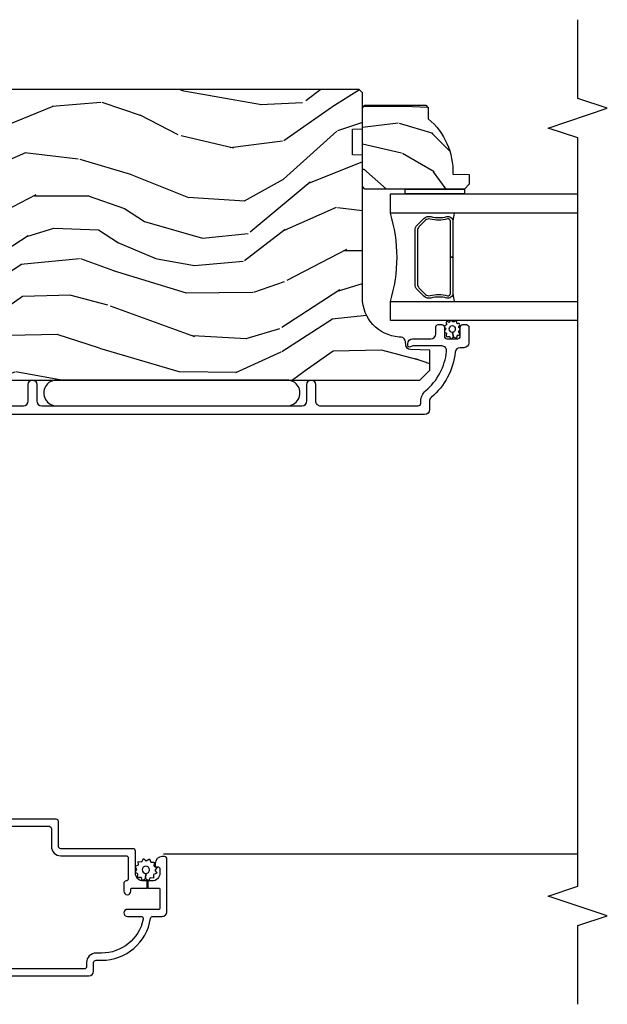
# Model space of a CAD drawing. Units: inches. Extents: x 18.6 to 86.9, y 9.4 to 44.6.
# Drawn here: x 28.5 to 32.2, y 36 to 42.3 of the extents above; entities that cross this region are included whole.
import ezdxf

# ---------------------------------------------------------------- set-up
doc = ezdxf.new("R2010")
doc.units = ezdxf.units.IN
doc.header["$MEASUREMENT"] = 0
for name, color, linetype in [('ZP-ANNO-MARK', 9, 'Continuous'), ('ZP-SECT-ALUM', 63, 'Continuous'), ('ZP-SECT-GLAS', 153, 'Continuous'), ('ZP-SECT-SCRN', 234, 'Screen'), ('ZP-SECT-SEAL', 8, 'Continuous'), ('ZP-SECT-WDHA', 11, 'Continuous'), ('ZP-SECT-WOOD', 104, 'Continuous'), ('ZP-SECT-WSTP', 40, 'Continuous')]:
    doc.layers.add(name, color=color, linetype=linetype)
doc.linetypes.add('Screen', pattern='A,0.0625,-0.09375,[133,ltypeshp.shx,S=0.0375,R=0,X=-0.0625,Y=0],-0.0625,0.03125', length=0.25)

# ---------------------------------------------------------------- blocks, each defined once
blk = doc.blocks.new('CS AS C IF (13-16in IG) HJ')
at = {"layer": 'ZP-SECT-WDHA'}
h = blk.add_hatch(dxfattribs=at)
h.set_pattern_fill('WOOD3', color=256, scale=2, angle=80, pattern_type=2)
h.set_pattern_definition([(75.2364, (4.160740666598286, -4.334359925006879), (-5.789859065948554, -21.31847901549633), [0.2408319999999998, -23.84235799999997]), (91.3098999999999, (4.222112384298612, -4.101479027837286), (-0.5804251597106882, 8.225759038695628), [0.3059419999999998, -9.892097999999994]), (125, (4.215118372417948, -3.795617811273587), (-1.96961611551987, 0.347296462804354), [0.2262739999999999, -2.602152]), (126.8476, (4.085332840362696, -3.610264862364943), (-24.68207778133388, 32.78406714079374), [0.438634, -43.42478999999999]), (92.99459999999988, (3.822288812698872, -3.259255119607815), (0.8135587761682679, -18.42113293576037), [0.266834, -26.416494]), (80, (3.808348873711537, -2.992786213164663), (-1.622319150690555, 2.316911861358277), [0.4999999999999997, -1.499999999999999]), (70.53770000000004, (3.895172962545018, -2.500382336658504), (-3.706093886339547, -9.500783344918702), [0.24331, -11.922214]), (74.28940000000001, (3.628944479971693, -4.240589909066671), (-5.095285093198488, -17.37924160681557), [0.2009979999999998, -19.89875399999998]), (80, (3.683370270565348, -4.047101322017625), (-1.622319150690555, 2.316911861358277), [0.2999999999999997, -1.699999999999999]), (108.3007999999999, (3.73546472386542, -3.751658996113974), (-7.99745230114277, 23.74954216806198), [0.295296, -29.23435]), (132.125, (3.642740164637104, -3.471298235457425), (8.458889687255558, -9.61494716110752), [0.4560699999999996, -22.34743799999998]), (119.2894, (3.33683086329944, -3.133038720653872), (-7.764298450998115, 13.55417594471107), [0.284254, -28.141088]), (86.3402, (3.197768066843992, -2.885124343011171), (0.8087520192303621, 16.10421977526048), [0.362216, -17.748554]), (68.11130000000006, (3.220889100683593, -2.523647624820114), (-10.77101530580106, -26.53271904359165), [0.38833, -38.444646]), (73.29020000000003, (3.018363673104147, -4.132928038913178), (5.095270998947916, 17.37924728909397), [0.342344, -33.89214]), (83.36649999999999, (3.11679636363138, -3.80503932999568), (3.587104350246547, 31.86114692379661), [0.340588, -33.718186]), (113.6901, (3.156140588977905, -3.466731730418246), (1.275025577407217, -4.286526959831397), [0.3605559999999999, -6.850547999999998]), (127.4896, (3.011273491675524, -3.136559768981215), (-18.19282732060551, 23.51639970003244), [0.325576, -32.23206399999999]), (94.9313999999999, (2.813122230039312, -2.878226500678466), (-2.08858042413121, 22.70765962799548), [0.310484, -30.737866]), (80, (2.786432063098431, -2.568892320561417), (-1.622319150690555, 2.316911861358277), [0.2399999999999998, -1.759999999999999]), (67.00540000000002, (2.828107625738483, -2.332538459838474), (7.064893705450894, 17.03194919702135), [0.266834, -26.416494]), (80, (4.603237172775948, -3.782819498546019), (-1.622319150690555, 2.316911861358277), [0, -1.999999999999999]), (303.1524, (4.35641633661902, -3.454978874402514), (-22.36517819120654, 34.4063776990759), [0.438634, -43.42479]), (286.5651, (2.626675739644838, -3.474915453332642), (1.622322022142024, -2.316910657574222), [0.1788859999999998, -4.293249999999992]), (268.1301, (2.677676651459109, -3.646376548028002), (-0.1141638171402084, -12.1649887274718), [0.282842, -13.859292]), (236.8014, (2.668447471832877, -3.929068645978077), (-5.675715305442001, -9.153483828712398), [0.1523159999999998, -15.07922999999999]), (106.5651, (4.35641633661902, -3.454978874402514), (-1.622322022142024, 2.316910657574223), [0.2236059999999998, -4.248529999999995]), (86.70979999999999, (4.292665196851175, -3.240652506033371), (-1.156064090092355, -18.0738357497184), [0.342344, -33.89214]), (69.87530000000001, (4.312313267137455, -2.898871942902588), (11.81290105467158, 32.44156916969214), [0.5688579999999992, -56.31699199999996]), (69.69520000000006, (4.377398372260984, -4.37256252409361), (4.053383878502783, 11.47040035302124), [0.223606, -22.137072]), (95.5240999999999, (4.454993281468205, -4.162850745537526), (2.088581876288336, -22.70766087856624), [0.3736299999999999, -36.98945199999999]), (122.8789, (4.41902585012707, -3.790955136686421), (19.12053269156008, -29.77255931841605), [0.3820999999999996, -37.82784599999995]), (114.6952, (4.211597324090633, -3.470060439649615), (-10.31436394025576, 22.12722123007477), [0.316228, -31.306548]), (89.46229999999998, (4.079480454741855, -3.18275375188648), (-0.2331297955978149, 10.19537476309), [0.364966, -11.80056]), (73.41809999999994, (4.082905333521211, -2.81780407014196), (-9.843243356947564, -32.78887834283088), [0.5234499999999999, -51.82155999999999]), (71.86989999999996, (3.884994495754881, -4.2857384352601), (-4.05339229159766, -11.4703964642499), [0.2828419999999996, -13.85929199999999]), (91.3098999999999, (3.973008295622122, -4.016938191523309), (-0.5804251597106882, 8.225759038695628), [0.3059419999999998, -9.892097999999994]), (122.5104, (3.966014283741458, -3.711076974959724), (15.8758738578798, -25.13874798031408), [0.3255759999999996, -32.23206399999995]), (125, (3.791032140718841, -3.43652051515005), (-1.96961611551987, 0.347296462804354), [0.367696, -2.460732]), (97.35399999999997, (3.580130651129053, -3.135321973173404), (3.363597875096814, -26.99418906715191), [0.335262, -33.190848]), (76.63350000000008, (3.537217292681248, -2.802818674442847), (-7.526378549481378, -31.16654659806278), [0.3405879999999999, -33.71818599999999]), (62.8973, (3.615953828148264, -2.471457001971999), (9.381801796357347, 18.65427096867755), [0.27203, -26.930912]), (71.25379999999997, (3.392590619248779, -4.198914346426591), (4.400698029470012, 13.44000942209144), [0.263058, -26.042834]), (94.9313999999999, (3.47713145556267, -3.949810257750187), (-2.08858042413121, 22.70765962799548), [0.310484, -30.737866]), (112.0054, (3.450441288621761, -3.640476077633139), (4.172367285044428, -10.8899649016545), [0.37736, -18.490604]), (129.8990999999999, (3.309047154872758, -3.290607961135834), (21.78474614393879, -26.18062003425594), [0.4967899999999999, -49.18217999999999]), (95.94539999999988, (2.990387625581519, -2.909483172658497), (0.580429822659575, -8.225758590440604), [0.2912039999999997, -14.26901599999999]), (73.991, (2.960224495087289, -2.619845147601723), (5.442577628555259, 19.34885845132704), [0.3821, -37.827846]), (56.80140000000003, (3.06560311272122, -2.25256412856379), (5.675715305442003, 9.153483828712396), [0.152316, -15.07923]), (70.53770000000004, (2.80170596744145, -4.094725439826448), (-3.706093886339547, -9.500783344918702), [0.24331, -11.922214]), (90.00799999999994, (2.882773840201992, -3.865317506210204), (-0.1189780968844945, 22.36036360548723), [0.345254, -34.1801]), (117.4054, (2.882725755428027, -3.520063979526071), (-15.18132466061387, 29.07795374707081), [0.428018, -42.37385]), (109.0546, (4.65533162607602, -3.487377172642368), (-5.447387456773112, 15.17649473040698), [0.205912, -20.385348]), (90.7842999999999, (4.588107522754854, -3.292746959333499), (0.3521060877535493, -32.55573637576239), [0.427552, -42.32756599999999]), (72.87500000000004, (4.582255137133984, -2.865235848855036), (-4.40068674127204, -13.44001353167818), [0.4837359999999999, -15.64078])])
edge = h.paths.add_edge_path()
edge.add_line((5.80655115721521, -1.155999999999949), (5.775551157215261, -1.124999999999972))
edge.add_line((5.775551157215261, -1.124999999999886), (5.735551157216378, -1.124999999999886))
edge.add_line((5.735551157216378, -1.124999999999886), (5.293980145174885, -1.148141756136738))
edge.add_line((5.293980145174885, -1.148141756136738), (5.210872627809579, -1.231249273501987))
edge.add_line((5.210872627809579, -1.231249273502044), (5.206551157215131, -1.355000000000018))
edge.add_line((5.206551157215131, -1.355000000000018), (5.135098801494848, -1.355000000000018))
edge.add_line((5.135098801494848, -1.355000000000018), (5.122003512935407, -1.730000000000018))
edge.add_line((5.122003512935407, -1.730000000000018), (4.651098801494868, -1.730000000000018))
edge.add_line((4.651098801494868, -1.730000000000018), (4.638003512935484, -1.355000000000075))
edge.add_line((4.638003512935484, -1.355000000000018), (4.566551157215144, -1.355000000006441))
edge.add_line((4.566551157215144, -1.355000000006498), (4.562229686620412, -1.231249273502158))
edge.add_line((4.562229686620412, -1.231249273502158), (4.521692367805827, -1.190711954687572))
edge.add_line((4.521692367805827, -1.190711954687572), (4.481692367804897, -1.190711954687572))
edge.add_line((4.481692367804897, -1.190711954687572), (4.320435537172557, -1.199163067075233))
edge.add_line((4.320435537172557, -1.199163067075233), (4.237328019807364, -1.282270584440454))
edge.add_line((4.237328019807364, -1.282270584440425), (4.215121537468008, -1.82113558329425))
edge.add_arc((4.167537849922411, -1.819174672268673), 0.04762407471527799, 182.0000000009879, 357.64019150197606, ccw=False)
edge.add_line((4.119942786506726, -1.82083672850797), (4.113677407716523, -1.641419754557091))
edge.add_line((4.113677407716523, -1.641419754557091), (4.081596932758714, -1.610439999999841))
edge.add_line((4.081596932758714, -1.610439999999926), (4.005115384213354, -1.610439999999954))
edge.add_line((4.005115384213354, -1.610439999999926), (3.962551157215216, -1.672553807887965))
edge.add_line((3.962551157215216, -1.672553807887994), (3.962551157215273, -5.49885299999994))
edge.add_line((3.962551157215273, -5.49885299999994), (4.025551157215261, -5.561853000000013))
edge.add_line((4.025551157215261, -5.561852999999928), (4.151798629608891, -5.561852999999985))
edge.add_line((4.151798629608891, -5.561853000000042), (4.156088299857743, -5.439012916252238))
edge.add_arc((4.187069415495273, -5.440094800649945), 0.03099999999996011, 91.99999999949301, 178.0000000000717, ccw=False)
edge.add_line((4.185987531097794, -5.409113685012358), (4.204790872564388, -5.408457057859493))
edge.add_arc((4.203708988166909, -5.377475942221963), 0.03099999999999807, 271.9999999994446, 355.9999999997835)
edge.add_line((4.234633473724955, -5.379638392908078), (4.235512952320676, -5.367061263031019))
edge.add_arc((4.484903964885575, -5.38450038146766), 0.249999999999998, 90.00000000000358, 175.9999999998733, ccw=False)
edge.add_line((4.484903964885575, -5.13450038146766), (5.390762390323744, -5.134500381467632))
edge.add_line((5.390762390323744, -5.13450038146766), (5.392944938416917, -5.07200038146695))
edge.add_line((5.392944938416917, -5.072000381466864), (5.554368609122093, -5.072000381466808))
edge.add_line((5.554368609122093, -5.072000381466864), (5.556551157215267, -5.134500381467205))
edge.add_line((5.556551157215267, -5.134500381467205), (5.786551157215229, -5.134500381467205))
edge.add_line((5.786551157215229, -5.134500381467205), (5.806551157215267, -5.114500381467366))
edge.add_line((5.806551157215267, -5.114500381467337), (5.80655115721521, -1.155999999999892))
h = blk.add_hatch(dxfattribs=at)
h.set_pattern_fill('WOOD3', color=256, scale=1.5, angle=45.00000000000001, pattern_type=2)
h.set_pattern_definition([(40.23639999999996, (7.590607725811026, -6.150278431633296), (-12.72791408411239, -10.60661170249066), [0.180624, -17.8817685]), (56.30989999999998, (7.72849354814241, -6.033605812737505), (3.181983824672753, 5.303299145288639), [0.2294565, -7.4190735]), (90, (7.855772768755969, -5.84268698181711), (-1.0606605, 1.0606605), [0.1697055, -1.951614]), (91.84759999999994, (7.855772768755969, -5.672981354332364), (-1.060654554127236, 30.75914537553419), [0.3289755, -32.56859249999999]), (57.99459999999999, (7.845166167038172, -5.344176701080528), (-7.424624586146122, -11.66726013453307), [0.2001255, -19.8123705]), (45.00000000000001, (7.951232184216167, -5.174471073595782), (2.220446049250313e-16, 2.121320343559643), [0.375, -1.125]), (35.53769999999998, (8.21639722716111, -4.909306030650896), (-6.363959877632862, -4.242643481420944), [0.1824824999999999, -8.941660499999998]), (39.28939999999998, (7.304229479430461, -5.863900185252646), (-10.6066025007374, -8.485279368349408), [0.1507485, -14.9240655]), (45.00000000000001, (7.420902098326252, -5.768440769792505), (2.220446049250313e-16, 2.121320343559643), [0.225, -1.275]), (73.30079999999998, (7.580001124093229, -5.609341744025528), (5.303286270105814, 18.0312271565044), [0.221472, -21.9257625]), (97.12499999999994, (7.643640734400009, -5.397209709669596), (1.0606572385191, -9.54594256879089), [0.3420524999999999, -16.7605785]), (84.28939999999997, (7.601214327528822, -5.057798454699991), (1.06066124057812, 11.66726217753915), [0.2131905, -21.105816]), (51.3402, (7.622427530964416, -4.84566642034406), (7.424618894087515, 9.545942587126477), [0.2716619999999999, -13.3114155]), (33.11130000000001, (7.79213315844919, -4.633534385988128), (-18.03123123190635, -11.66724785258971), [0.2912475, -28.8334845]), (38.29019999999999, (6.97542482617871, -5.535095532000923), (10.60659628615252, 8.485288922434398), [0.256758, -25.419105]), (48.36649999999997, (7.176950258816902, -5.375996506233946), (15.90989022914306, 18.03123382948962), [0.255441, -25.28863949999999]), (78.6901, (7.346655886301647, -5.185077675313551), (-1.060658287266677, -3.181981461743574), [0.270417, -5.137910999999999]), (92.48959999999997, (7.399688894890659, -4.919912632368664), (-1.060679216489401, 22.2738629627261), [0.244182, -24.174048]), (59.93139999999999, (7.389082293172862, -4.675960792859314), (8.48528517240684, 14.84923974149763), [0.232863, -23.05339949999999]), (45.00000000000001, (7.505754912068625, -4.47443536022115), (2.220446049250313e-16, 2.121320343559643), [0.18, -1.32]), (32.00539999999999, (7.633034132682212, -4.347156139607591), (11.66726013453307, 7.424624586146122), [0.2001255, -19.8123705]), (45.00000000000001, (8.099724608265348, -6.001786007584087), (2.220446049250313e-16, 2.121320343559643), [0, -1.5]), (268.1524, (8.089118006547523, -5.694194557767901), (1.06065455412724, 30.75914537553419), [0.3289755, -32.5685925]), (251.5651, (7.017851233049925, -4.962339039239851), (2.281963131345321e-06, -2.121320839245691), [0.1341645, -3.219937499999999]), (233.1301, (6.97542482617871, -5.08961825985341), (-5.30330130506112, -7.424620282099164), [0.2121314999999999, -10.394469]), (201.8014, (6.848145605565151, -5.259323887338155), (-7.424622322443692, -3.181978824013108), [0.114237, -11.3094225]), (71.5651, (8.089118006547523, -5.694194557767901), (-2.281963131345321e-06, 2.121320839245691), [0.1677044999999999, -3.186397499999999]), (51.70979999999999, (8.142151015136534, -5.535095532000923), (-8.485288922434398, -10.60659628615253), [0.2567579999999999, -25.419105]), (34.87529999999997, (8.301250040903511, -5.33357009936276), (21.21321126142934, 14.84923201154251), [0.4266434999999999, -42.237744]), (34.69520000000004, (7.707280344706788, -6.266951050528974), (7.424616786276975, 5.303307313347084), [0.1677045, -16.602804]), (60.52409999999999, (7.845166167038172, -6.171491635068833), (-8.485284818227171, -14.84924113449566), [0.2802225, -27.742089]), (87.87889999999999, (7.983051989369557, -5.927539795559483), (-1.060661274540957, -26.51650487381587), [0.286575, -28.3708845]), (79.6952, (7.993658591087353, -5.641161549178946), (3.181965294222249, 18.03122596284762), [0.237171, -23.479911]), (54.46229999999999, (8.03608499795854, -5.407816311387364), (4.242643481420948, 6.36395987763286), [0.2737245, -8.850419999999998]), (38.41810000000001, (8.195184023725517, -5.185077675313551), (-20.15253068257992, -15.90991820824415), [0.3925875, -38.86617]), (36.86989999999992, (7.442115301761845, -6.001786007584087), (-7.424620282099172, -5.30330130506111), [0.2121315, -10.394469]), (56.30989999999998, (7.611820929246619, -5.874506786970528), (3.181983824672753, 5.303299145288639), [0.2294565, -7.4190735]), (87.51039999999999, (7.739100149860207, -5.683587956050133), (-1.060679216489405, -22.2738629627261), [0.244182, -24.174048]), (90, (7.749706751578003, -5.439636116540782), (-1.0606605, 1.0606605), [0.275772, -1.845549]), (62.35399999999999, (7.749706751578003, -5.163864471878014), (-9.545949518828774, -18.03121923059777), [0.2514464999999999, -24.89313599999999]), (41.63350000000003, (7.866379370473766, -4.941125835804201), (-18.03123382948962, -15.90989022914307), [0.255441, -25.2886395]), (27.89729999999997, (8.057298201394133, -4.771420208319455), (13.78857928915583, 7.424627818354887), [0.2040225, -20.198184]), (36.25380000000001, (7.176950258816902, -5.736620964639087), (8.485285121989943, 6.363955875126777), [0.1972935, -19.5321255]), (59.93139999999999, (7.336049284583851, -5.619948345743296), (8.48528517240684, 14.84923974149763), [0.232863, -23.05339949999999]), (77.0054, (7.452721903479642, -5.418422913105132), (-2.121318051907731, -8.485281427446846), [0.2830199999999998, -13.86795299999999]), (94.89909999999995, (7.516361513786421, -5.142651268442364), (2.121324448061145, -25.45584411140002), [0.3725924999999999, -36.88663499999999]), (60.94539999999999, (7.484541708633031, -4.771420208319455), (-3.181980767093278, -5.303300875815079), [0.2184029999999999, -10.701762]), (38.99099999999996, (7.590607725811026, -4.580501377399059), (11.66726090145417, 9.545942005734172), [0.286575, -28.3708845]), (21.80139999999997, (7.813346361884783, -4.400189148196546), (7.424622322443692, 3.181978824013107), [0.114237, -11.3094225]), (35.53769999999998, (6.858752207282947, -5.418422913105132), (-6.363959877632862, -4.242643481420944), [0.1824824999999999, -8.941660499999998]), (55.00799999999998, (7.007244631332128, -5.312356895927223), (9.545937390795334, 13.78858544347115), [0.2589405, -25.635075]), (82.40539999999999, (7.15573705538128, -5.100224861571178), (3.181961966901515, 24.39518651518272), [0.3210135, -31.78038749999999]), (74.05459999999998, (8.258823634032296, -5.84268698181711), (3.181980894388021, 11.66726232632498), [0.154434, -15.289011]), (55.78429999999999, (8.301250040903511, -5.694194557767901), (-13.78858112370299, -20.15254332042784), [0.3206640000000001, -31.7456745]), (37.87499999999999, (8.481562270106082, -5.429029514823014), (-8.485279954798695, -6.363963255892333), [0.362802, -11.730585])])
edge = h.paths.add_edge_path()
edge.add_line((5.706550066346011, -5.537499403867173), (5.691550066345997, -5.552499403867188))
edge.add_line((5.691550066345997, -5.552499403867273), (5.620650066346002, -5.552499403867273))
edge.add_arc((5.285508305295537, -5.270499403867234), 0.438000000000011, 267.9905417948229, 319.92156997170764, ccw=False)
edge.add_line((5.270150066345991, -5.708230056776529), (5.266508900511184, -5.812499403867264))
edge.add_line((5.266508900511184, -5.812499403867264), (5.205550066346007, -5.812499403867264))
edge.add_line((5.205550066346007, -5.812499403867264), (5.174552248084524, -5.781501585605781))
edge.add_line((5.174552248084524, -5.781501585605724), (5.174550066346001, -5.150499403867229))
edge.add_line((5.174550066346001, -5.150499403867229), (5.190550066345992, -5.13449940386721))
edge.add_line((5.190550066345992, -5.134499403867267), (5.690550066345992, -5.134499403867267))
edge.add_line((5.690550066345992, -5.134499403867267), (5.706550066345983, -5.150499403867258))
edge.add_line((5.706550066345983, -5.150499403867229), (5.706550066346011, -5.53749940386723))
at = {"layer": 'ZP-SECT-ALUM'}
for points in [[(1.129854486316106, -2.883377089483815), (1.129854486316106, -3.147060639591587, -0.4142135623730953), (1.114854486316119, -3.162060639591573), (1.002854486316096, -3.162060639591573, 0.4142135623730951), (0.9428544863160937, -3.222060639591518), (0.9428544863160937, -3.635060639591529, -0.4142135623730953), (0.9278544863161073, -3.650060639591629), (0.7978378150172603, -3.650060639591629, -0.4044820182102797), (0.7828461506666713, -3.635560639591517, 0.4044820182102998), (0.7678544863160823, -3.621060639591519), (0.718354486316116, -3.621060639591519, 0.4142135623730895), (0.6958544863161364, -3.643560639591556, 0.4142135623730894), (0.718354486316116, -3.666060639591592), (0.7328544863161142, -3.666060639591592, -0.4142135623731211), (0.7378544863161096, -3.671060639591587), (0.7378544863161096, -3.770560639591622), (0.7828544863161255, -3.770560639591622), (0.7828544863161255, -3.745060639591543, -0.4142135623730951), (0.8328544863160801, -3.695060639591588), (0.9728544863161233, -3.695060639591588, 0.4142135623730953), (0.9878544863161096, -3.680060639591602), (0.9878544863161096, -3.222060639591518, -0.4142135623730951), (1.002854486316096, -3.207060639591532), (1.159854486316135, -3.207060639591532, 0.4142135623730948), (1.174854486316121, -3.192060639591546), (1.174854486316121, -1.420369548377494, 0.9999999999999998)], [(0.1798544863161169, -1.205361800524997), (0.1798544863161169, -3.400060639591629, 0.4142135623730909), (0.2098544863160896, -3.430060639591602), (0.2648544863160964, -3.430060639591602, -0.4142135623730951), (0.2798544863160828, -3.445060639591588), (0.2798544863160828, -3.480060639591557, 0.3685912852597024), (0.5452181226797279, -3.791125313582256, -0.3685912852596938), (0.5578544863161028, -3.805937917105666), (0.5578544863161028, -3.865060639591547, 0.4142135623730909), (0.5878544863161324, -3.89506063959152), (0.9228544863161119, -3.89506063959152, 0.4142135623730951), (0.9378544863160982, -3.880060639591534), (0.9378544863160982, -3.865060639591547, 0.4142135623730951), (0.8928544863160823, -3.820060639591588), (0.877854486316096, -3.820060639591588, 0.4142135623730951), (0.8728544863161005, -3.825060639591584), (0.8728544863161005, -3.835060639591575, -0.4142135623730951), (0.8578544863161142, -3.850060639591561), (0.8328544863160801, -3.850060639591561, -0.4142135623730951), (0.7828544863161255, -3.800060639591607), (0.7828544863161255, -3.774560639591527), (0.7378544863161096, -3.774560639591527), (0.7378544863161096, -3.845060639591566, -0.4142135623731211), (0.7328544863161142, -3.850060639591561), (0.6078544863161142, -3.850060639591561, -0.4142135623730951), (0.6028544863161187, -3.845060639591566), (0.6028544863161187, -3.644060639591544, 0.4142135623730893), (0.5803544863160823, -3.621560639591507, 0.4142135623730951), (0.5578544863161028, -3.644060639591544), (0.5578544863161028, -3.72970238289588, -0.4757248492709685), (0.5397956627866733, -3.744387191325472, -0.3552661940930509), (0.3248544863160987, -3.480060639591557), (0.3248544863160987, -3.445060639591588, 0.4142135623730973), (0.2648544863160964, -3.385060639591529), (0.2398544863161192, -3.385060639591529, -0.4142135623730951), (0.224854486316076, -3.370060639591543), (0.224854486316076, -1.250361800524956, -0.4142135623730951)], [(3.799051157215132, -2.071709397315317), (3.799051157215132, -2.984209397315112, 0.4142135623730934), (3.83005115721528, -3.015209397315289), (3.93505115721527, -3.015209397315175, -1), (3.935051157215327, -3.070209397315239), (3.830051157215195, -3.070209397315239, 0.4142135623727798), (3.799051157215217, -3.101209397315301), (3.799051157215217, -4.751190980389879, 0.4142135623730908), (3.830051157215394, -4.782190980390055), (3.935051157215355, -4.782190980390055, -1), (3.935051157215412, -4.837190980390119), (3.830051157215252, -4.837190980390119, 0.4142135623733995), (3.799051157215274, -4.868190980390068), (3.799051157215246, -5.488690980390402, 0.4142135623731115), (3.815051157215237, -5.504690980390365), (3.828067917389689, -5.504690980390478, -0.220574038092619), (3.893710899534852, -5.535130212801278, 0.1924383996400211), (4.144792735724849, -5.66846222754009, 0.4461918148222116), (4.179132190205792, -5.637642622679436), (4.179132190205792, -5.455461137963994, 0.1584956507336489), (4.175782746969531, -5.443554343681399, -0.1581797262249662), (4.172051610407578, -5.431786183562394, -0.4170047979335631), (4.182051157215113, -5.421690980390281), (4.19313219020583, -5.421690980390281, -0.4142135623730991), (4.224132190205808, -5.45269098039023), (4.224132190205808, -5.568690980390329, 0.4142135623731076), (4.255132190205842, -5.599690980390392), (4.298132190206019, -5.599690980390392, -0.4142135623734629), (4.314132190205981, -5.615690980390355), (4.314132190205953, -5.638690980390265, -0.4142135623727292), (4.298132190205962, -5.654690980390228), (4.240132190205941, -5.654690980390342, 0.4142135623729732), (4.22413219020595, -5.670690980390305), (4.224132190205921, -5.738690980390174, 0.4142135623732168), (4.240132190205912, -5.754690980390137), (4.29813219020599, -5.754690980390251, -0.4142135623730951), (4.314132190205953, -5.770690980390214), (4.314132190205953, -5.793690980390238, -0.4142135623730951), (4.298132190205905, -5.809690980390315), (4.199051157215251, -5.809690980390315, -0.4142135623727589), (4.168051157215245, -5.778690980390252), (4.168051157215245, -5.754124255361035, 0.3838787014989434), (4.140289963185296, -5.72329391095991, -0.1932850516710237), (3.851729922582024, -5.570663261841219, 0.2205740380949663), (3.828067917388864, -5.559690980390315), (3.775051103605762, -5.559690980390315, -0.414213562373095), (3.744051103605671, -5.528690980390252), (3.744051103605642, -1.309209343705902, -0.4142135623730972)]]:
    blk.add_lwpolyline(points, format="xyb", dxfattribs=at)
blk.add_lwpolyline([(4.946459265693477, -5.481929751098619), (4.987821787583073, -5.523292272988215, -0.2671963934520959), (4.999987842988844, -5.568442767259512, 0.1325309936258401), (5.000444014357868, -5.668989590284582, -0.4950936890984973), (4.97055115721497, -5.708200381466781), (4.741551157214928, -5.708200381466781), (4.741551157214928, -5.692200381466705), (4.97055115721497, -5.692200381466705, 0.4950936890994218), (4.985015442929239, -5.673227417991484, -0.1325309936258135), (4.984521454244714, -5.564345107047188, 0.26719639345194), (4.976508079084113, -5.534605981487175), (4.93514555719446, -5.493243459597579, 0.1989123673794252), (4.91331363532538, -5.484200381466735), (4.569788679104533, -5.484200381466735, 0.1989123673787996), (4.547956757235511, -5.493243459597579), (4.506594235345858, -5.534605981487289, 0.2671963934517173), (4.498580860185314, -5.564345107047302, -0.1325309936258374), (4.498086871500732, -5.673227417991598, 0.4950936890981389), (4.512551157215, -5.692200381466705), (4.741551157214928, -5.692200381466705), (4.741551157214928, -5.708200381466781), (4.512551157214943, -5.708200381466781, -0.4950936890979057), (4.48265830007216, -5.668989590284582, 0.1325309936258912), (4.483114471441127, -5.568442767259512, -0.2671963934517766), (4.495280526846898, -5.523292272988215), (4.536643048736494, -5.481929751098619, -0.1989123673794679), (4.56978867910459, -5.468200381466772), (4.913313635325324, -5.468200381466772, -0.1989123673798845)], format="xyb", close=True, dxfattribs=at)
at = {"layer": 'ZP-SECT-GLAS'}
for points in [[(4.339572755696878, -6.5), (4.339572755696906, -5.31200038146676), (4.461572755696807, -5.31200038146676), (4.461572755696722, -6.5)], [(5.021572755696809, -6.5), (5.021572755696752, -5.31200038146676), (5.143572755696937, -5.31200038146676), (5.143572755696937, -5.31200038146676), (5.143572755696965, -6.5)]]:
    blk.add_lwpolyline(points, dxfattribs=at)
at = {"layer": 'ZP-SECT-SCRN'}
blk.add_line((0.9544760742572578, -3.87256063959137), (0.9544760742572578, -6.5), dxfattribs=at)
at = {"layer": 'ZP-SECT-SEAL'}
for centre, radius, start, end in [((4.741572755696779, -4.403853596986778), 0.9503318273956829, 252.8644125533648, 287.1355874466353), ((4.741572755696865, -7.335770588776995), 1.643570207310217, 98.00122420101465, 99.80703079155211), ((4.741572755696865, -7.335770588776995), 1.643570207310217, 80.19296920844789, 81.99877579898212)]:
    blk.add_arc(centre, radius, start, end, dxfattribs=at)
at = {"layer": 'ZP-SECT-WOOD'}
blk.add_lwpolyline([(3.962551157215216, -1.672553807887994), (3.962551157215273, -5.49885299999994), (4.025551157215261, -5.561852999999928), (4.151798629608891, -5.561853000000042), (4.156088299857743, -5.439012916252182, -0.3939104756178568), (4.185987531097794, -5.409113685012358), (4.204790872564388, -5.40845705785955, 0.3838640350371144), (4.234633473724955, -5.379638392908078), (4.235512952320676, -5.367061263031019, -0.393910475614285), (4.484903964885575, -5.13450038146766), (5.390762390323744, -5.13450038146766), (5.392944938416917, -5.072000381466864), (5.554368609122093, -5.072000381466864), (5.556551157215267, -5.134500381467205), (5.786551157215229, -5.134500381467205), (5.806551157215267, -5.114500381467337), (5.80655115721521, -1.155999999999949)], format="xyb", dxfattribs=at)
blk.add_lwpolyline([(5.706550066346011, -5.537499403867173), (5.691550066345997, -5.552499403867273), (5.620650066346002, -5.552499403867273, -0.2305512263101254), (5.270150066345991, -5.708230056776529), (5.266508900511184, -5.812499403867264), (5.205550066346007, -5.812499403867264), (5.174552248084524, -5.781501585605724), (5.174550066346001, -5.150499403867229), (5.190550066345992, -5.134499403867267), (5.690550066345992, -5.134499403867267), (5.706550066345983, -5.150499403867229)], format="xyb", close=True, dxfattribs=at)
at = {"layer": 'ZP-SECT-WSTP'}
for points in [[(3.962551157215245, -3.196200188852572, 1.009216395040832), (3.799051157215217, -3.196200188852572), (3.799051157215217, -4.656200188852608, 1.009216395040383), (3.962551157215273, -4.656200188852608)], [(0.8562689750182244, -3.704578675663925), (0.8712784636904871, -3.695060639591588), (0.8767464555188553, -3.695060639591588), (0.8843361918339951, -3.71349279897629), (0.9072235078131143, -3.712541460149737), (0.9041860529537757, -3.735246264625175), (0.9244827194293634, -3.745866039023326), (0.9104998041206613, -3.764010249057378), (0.9227673457016294, -3.783355576706413), (0.9015856808082958, -3.792077465873035), (0.9024931712417583, -3.813909876911794), (0.8946516644545568, -3.813909876911794), (0.8798322151594107, -3.811927326992873), (0.8786224469815238, -3.814239453437267, 0.3406673006028418), (0.8711686028726717, -3.823909876911898), (0.8711686028726717, -3.828485348139566), (0.8692124407613164, -3.83222399346846), (0.8510682307272646, -3.818241078159758), (0.83172290307823, -3.830508619740726), (0.8230010139115507, -3.809326954847279), (0.8001136979324315, -3.810278293673946), (0.8031511527917701, -3.787573489198508), (0.7828544863161255, -3.776953714800356), (0.7968374016248845, -3.758809504766305), (0.8306926417344016, -3.760358587337691, 0.4276701643592755), (0.8536686028727445, -3.784409876911809, 1), (0.8536686028727445, -3.73840987691176, 0.4008837965018009), (0.8306926417344016, -3.760358587337691), (0.7968374016248845, -3.758809504766305), (0.7845698600439164, -3.73946417711727), (0.80575152493725, -3.730742287950534), (0.8048001861106968, -3.707854971971528), (0.8275049905860783, -3.71089242683081), (0.8357886173088787, -3.695060639591588), (0.8439183856171439, -3.695060639591588)], [(4.336334898853806, -5.704315554449863, 0.3010267449322229), (4.339551157215283, -5.695182233296464, 0.2803555571211003), (4.332211287490054, -5.687818509868634, -0.822328596095739), (4.331291920633021, -5.678622303705424, 0.399977613799482), (4.332665019848491, -5.66825298695619, 0.3590401367524902), (4.323809410078297, -5.666026461776028, -0.5680792870158514), (4.310608429190438, -5.663854810307953, 0.2803555571213397), (4.304364230222291, -5.655541682764579, 0.2803555571208967), (4.294616859710004, -5.65915926184482, -0.4843221048380025), (4.278924823513194, -5.65915926184482, 0.2803555571201027), (4.269177453000907, -5.655541682764579, 0.2803555571214109), (4.26293325403276, -5.663854810307953, -0.5680792870163976), (4.249732273145014, -5.666026461776028, 0.2803555571221044), (4.239576452354413, -5.66825298695619, 0.280355557120241), (4.238817913983553, -5.678622303705424, -0.6366156260879632), (4.232299206562857, -5.688623573502355, 0.2803555571210719), (4.224959336837514, -5.695987296930298, 0.2803555571218044), (4.229927289636976, -5.705120618083583, -0.2294157338694378), (4.234805215912843, -5.712345978645317), (4.264270841611619, -5.704874449635895, -0.3764303954885285), (4.286770841611542, -5.685512614353343, -0.3430061663890114), (4.309270841611578, -5.704874449636009, -0.3748659305078876), (4.286770841611656, -5.72281432510988, -0.4300115636979657), (4.264270841611619, -5.704874449635895), (4.234805215912843, -5.712345978645317, -0.2294157338707324), (4.232160499230531, -5.720652931977838, 0.2803555571208678), (4.229966937347172, -5.730815923494674, 0.2803555571216368), (4.239084091405061, -5.735813484118808, -0.8108383803813489), (4.247096724164521, -5.740676725781896, 0.2803555571214151), (4.250745910522141, -5.750412307389297, 0.2803555571211002), (4.26111763384381, -5.749687417297082, -0.4723006760677282), (4.277199834342582, -5.74914206851895, 0.2803555571202111), (4.285533178056539, -5.755359261844887, 0.2803555571213434), (4.293866521770497, -5.74914206851895, -0.5210826028740015), (4.308434983053644, -5.749836859066136, 0.2803555571210847), (4.318806706375312, -5.750561749158237, 0.2934611832830513), (4.32077573856418, -5.740826167550836, -0.6300075592615619), (4.327178097085721, -5.733287973124789, 0.4643759882381032), (4.336295251143611, -5.730010859860954, 0.2803555571210271), (4.334101689260251, -5.719847868344118, -0.4843221048395129)]]:
    blk.add_lwpolyline(points, format="xyb", close=True, dxfattribs=at)
blk.add_lwpolyline([(5.174551157215262, -5.781500381467595), (5.14357275569688, -5.781500500000334), (5.143572755696937, -5.406500500000334), (5.174551157215262, -5.406500500000334)], close=True, dxfattribs=at)
blk = doc.blocks.new('Std JMull Dr')
at = {"rotation": 90}
blk.add_blockref('CS AS C IF (13-16in IG) HJ', (0, 0), dxfattribs=at)

msp = doc.modelspace()

# ---------------------------------------------------------------- linework, layer by layer
at = {"layer": 'ZP-ANNO-MARK'}
msp.add_lwpolyline([(32.00000000000006, 36.00000000000017), (32.00000000000006, 36.50000000000014), (32.18750000000006, 36.56250000000017), (31.81250000000006, 36.68750000000014), (32.00000000000006, 36.75000000000017), (32.00000000000006, 41.50000000000016), (31.81250000000006, 41.56250000000014), (32.18750000000006, 41.68750000000016), (32.00000000000006, 41.75000000000014), (32.00000000000006, 42.25000000000016)], dxfattribs=at)

# ---------------------------------------------------------------- block references
msp.add_blockref('Std JMull Dr', (25.5, 36.00000000000017))

doc.saveas('drawing.dxf')
